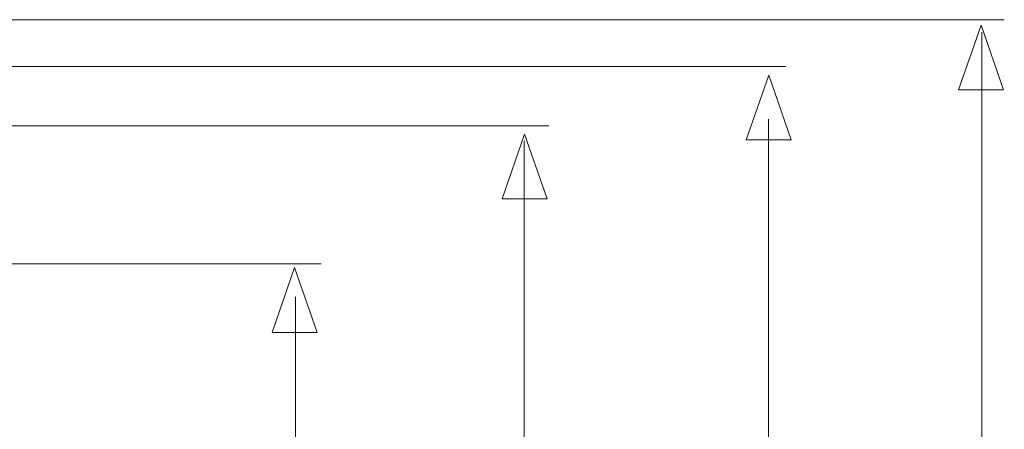
# Model space of a CAD drawing. Units: millimetres. Extents: x -57 to 57, y -36 to 36.
# Drawn here: x -17 to 3, y 11 to 19 of the extents above; entities that cross this region are included whole.
import ezdxf

# ---------------------------------------------------------------- set-up
doc = ezdxf.new("R2010")
doc.units = ezdxf.units.MM
doc.header["$MEASUREMENT"] = 0
doc.layers.add('Ilustrace', color=7, linetype='Continuous')

msp = doc.modelspace()

# ---------------------------------------------------------------- linework, layer by layer
at = {"layer": 'Ilustrace', "color": 250, "lineweight": 15}
for points in [[(-30.5972, 19.4269), (-30.5972, 19.4269), (2.7887, 19.4269), (2.7887, 19.4269)], [(2.3466, -27.2142), (2.3466, -27.2142), (2.3466, 19.1855), (2.3466, 19.1855)], [(-21.8861, 18.5088), (-21.8861, 18.5088), (-1.5079, 18.5088), (-1.5079, 18.5088)], [(-1.851, -27.0993), (-1.851, -27.0993), (-1.851, 17.4758), (-1.851, 17.4758)], [(-31.1363, 17.341), (-31.1363, 17.341), (-6.1688, 17.341), (-6.1688, 17.341)], [(-6.6534, -27.2142), (-6.6534, -27.2142), (-6.6534, 17.0448), (-6.6534, 17.0448)], [(-18.4792, 14.629), (-18.4792, 14.629), (-10.6484, 14.629), (-10.6484, 14.629)], [(-11.1534, -27.2141), (-11.1534, -27.2141), (-11.1534, 13.9857), (-11.1534, 13.9857)]]:
    msp.add_open_spline(points, degree=3, dxfattribs=at)
at = {"layer": 'Ilustrace', "color": 250, "lineweight": 9}
for points in [[(1.8886, 18.0477), (1.8886, 18.0477), (1.8886, 18.0477), (1.8886, 18.0477), (1.8886, 18.0477), (1.8886, 18.0477), (1.8886, 18.0477), (1.8886, 18.0477), (1.8886, 18.0477), (1.8886, 18.0477), (2.332, 19.3205), (2.332, 19.3205), (2.332, 19.3205), (2.332, 19.3205), (2.7754, 18.0477), (2.7754, 18.0477), (2.7754, 18.0477), (2.7754, 18.0477), (2.7754, 18.0477), (2.7754, 18.0477), (2.7754, 18.0477), (2.7754, 18.0477), (2.7754, 18.0477), (2.7754, 18.0477), (2.7754, 18.0477), (2.7754, 18.0477), (1.8886, 18.0477), (1.8886, 18.0477)], [(-2.2883, 17.0665), (-2.2883, 17.0665), (-2.2883, 17.0665), (-2.2883, 17.0665), (-2.2883, 17.0665), (-2.2883, 17.0665), (-2.2883, 17.0665), (-2.2883, 17.0665), (-2.2883, 17.0665), (-2.2883, 17.0665), (-1.8449, 18.3393), (-1.8449, 18.3393), (-1.8449, 18.3393), (-1.8449, 18.3393), (-1.4015, 17.0665), (-1.4015, 17.0665), (-1.4015, 17.0665), (-1.4015, 17.0665), (-1.4015, 17.0665), (-1.4015, 17.0665), (-1.4015, 17.0665), (-1.4015, 17.0665), (-1.4015, 17.0665), (-1.4015, 17.0665), (-1.4015, 17.0665), (-1.4015, 17.0665), (-2.2883, 17.0665), (-2.2883, 17.0665)], [(-7.0893, 15.9089), (-7.0893, 15.9089), (-7.0893, 15.9089), (-7.0893, 15.9089), (-7.0893, 15.9089), (-7.0893, 15.9089), (-7.0893, 15.9089), (-7.0893, 15.9089), (-7.0893, 15.9089), (-7.0893, 15.9089), (-6.6459, 17.1817), (-6.6459, 17.1817), (-6.6459, 17.1817), (-6.6459, 17.1817), (-6.2025, 15.9089), (-6.2025, 15.9089), (-6.2025, 15.9089), (-6.2025, 15.9089), (-6.2025, 15.9089), (-6.2025, 15.9089), (-6.2025, 15.9089), (-6.2025, 15.9089), (-6.2025, 15.9089), (-6.2025, 15.9089), (-6.2025, 15.9089), (-6.2025, 15.9089), (-7.0893, 15.9089), (-7.0893, 15.9089)], [(-11.6114, 13.2851), (-11.6114, 13.2851), (-11.6114, 13.2851), (-11.6114, 13.2851), (-11.6114, 13.2851), (-11.6114, 13.2851), (-11.6114, 13.2851), (-11.6114, 13.2851), (-11.6114, 13.2851), (-11.6114, 13.2851), (-11.168, 14.5579), (-11.168, 14.5579), (-11.168, 14.5579), (-11.168, 14.5579), (-10.7246, 13.2851), (-10.7246, 13.2851), (-10.7246, 13.2851), (-10.7246, 13.2851), (-10.7246, 13.2851), (-10.7246, 13.2851), (-10.7246, 13.2851), (-10.7246, 13.2851), (-10.7246, 13.2851), (-10.7246, 13.2851), (-10.7246, 13.2851), (-10.7246, 13.2851), (-11.6114, 13.2851), (-11.6114, 13.2851)]]:
    msp.add_open_spline(points, degree=3, knots=[0, 0, 0, 0, 0.125, 0.125, 0.125, 0.125, 0.25, 0.25, 0.25, 0.25, 0.375, 0.375, 0.375, 0.375, 0.5, 0.5, 0.5, 0.5, 0.625, 0.625, 0.625, 0.625, 0.75, 0.75, 0.75, 0.75, 1, 1, 1, 1], dxfattribs=at)

doc.saveas('drawing.dxf')
